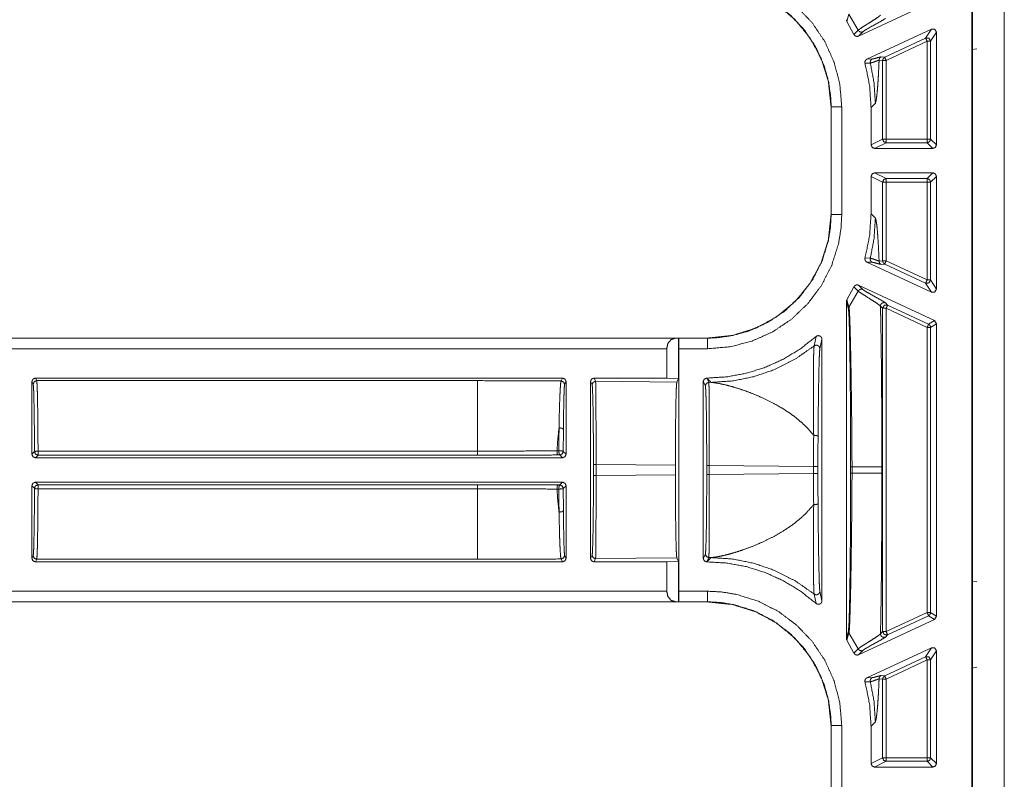
# Model space of a CAD drawing. Units: inches. Extents: x 28 to 80, y 34 to 154.
# Drawn here: x 70 to 73, y 104 to 106 of the extents above; entities that cross this region are included whole.
import ezdxf

# ---------------------------------------------------------------- set-up
doc = ezdxf.new("R2010")
doc.units = ezdxf.units.IN
doc.header["$MEASUREMENT"] = 0
doc.layers.add('1', color=7, linetype='Continuous')

msp = doc.modelspace()

# ---------------------------------------------------------------- linework, layer by layer
at = {"layer": '1', "color": 2, "linetype": 'Continuous', "lineweight": 18}
for p, q in [((72.9128, 100.6722), (72.9128, 109.0319)), ((72.9148, 109.0421), (72.9148, 100.6621)), ((73.0048, 109.0421), (73.0048, 100.6621)), ((72.9132, 105.6041), (72.9132, 105.8501)), ((72.5926, 105.6419), (72.807, 105.7419)), ((72.5592, 105.683), (72.5653, 105.7041)), ((72.5794, 105.6465), (72.5592, 105.683)), ((72.5912, 105.6586), (72.5653, 105.7041)), ((72.5912, 105.6586), (72.5794, 105.6465)), ((72.5926, 105.6419), (72.6044, 105.654)), ((72.7985, 105.6618), (72.6161, 105.5767)), ((72.7985, 105.6618), (72.7822, 105.6362)), ((72.7964, 105.6271), (72.8128, 105.6527)), ((72.8128, 105.3341), (72.8128, 105.6527)), ((72.7822, 105.6362), (72.6663, 105.5821)), ((72.6705, 105.5731), (72.7864, 105.6271)), ((72.7864, 105.6271), (72.7864, 105.3504)), ((72.7964, 105.3504), (72.7964, 105.6271)), ((72.9132, 105.6041), (72.9268, 105.6063)), ((72.9148, 105.588), (72.9132, 105.6041)), ((72.6312, 105.5772), (72.6161, 105.5767)), ((72.6505, 105.5739), (72.6605, 105.5731)), ((72.6663, 105.5821), (72.6563, 105.583)), ((72.6605, 105.3504), (72.6605, 105.5731)), ((72.6705, 105.5731), (72.6705, 105.3504)), ((72.6107, 105.565), (72.6257, 105.5656)), ((72.5145, 105.4415), (72.5145, 105.1376)), ((72.5145, 105.4415), (72.5149, 105.4415)), ((72.5149, 105.4415), (72.5149, 105.1376)), ((72.5449, 105.1376), (72.5449, 105.4415)), ((72.6399, 105.452), (72.6278, 105.4399)), ((72.6278, 105.4399), (72.6278, 105.3341)), ((72.6605, 105.3504), (72.6278, 105.3341)), ((72.7864, 105.3504), (72.6705, 105.3504)), ((72.8128, 105.3341), (72.7964, 105.3504)), ((72.6378, 105.3241), (72.6705, 105.3404)), ((72.6378, 105.3241), (72.8028, 105.3241)), ((72.6705, 105.3404), (72.7864, 105.3404)), ((72.7864, 105.3404), (72.8028, 105.3241)), ((72.6278, 105.2451), (72.6278, 105.1392)), ((72.6278, 105.2451), (72.6605, 105.2288)), ((72.8028, 105.2551), (72.6378, 105.2551)), ((72.6705, 105.2388), (72.6378, 105.2551)), ((72.7864, 105.2388), (72.6705, 105.2388)), ((72.8028, 105.2551), (72.7864, 105.2388)), ((72.7964, 105.2288), (72.8128, 105.2451)), ((72.8128, 104.9264), (72.8128, 105.2451)), ((72.6605, 105.0061), (72.6605, 105.2288)), ((72.6705, 105.2288), (72.7864, 105.2288)), ((72.6705, 105.2288), (72.6705, 105.0061)), ((72.7864, 105.2288), (72.7864, 104.952)), ((72.7964, 104.952), (72.7964, 105.2288)), ((72.5149, 105.1376), (72.5145, 105.1376)), ((72.6278, 105.1392), (72.6399, 105.1271)), ((72.6257, 105.0135), (72.6107, 105.0142)), ((72.9146, 105.0271), (72.9148, 105.0272)), ((72.9146, 105.0271), (72.9146, 104.9171)), ((72.9148, 105.0271), (72.9146, 105.0271)), ((72.7985, 104.9173), (72.6161, 105.0024)), ((72.6161, 105.0024), (72.6312, 105.002)), ((72.6605, 105.0061), (72.6505, 105.0052)), ((72.6563, 104.9962), (72.6663, 104.997)), ((72.6663, 104.997), (72.7822, 104.943)), ((72.7864, 104.952), (72.6705, 105.0061)), ((72.5592, 104.8961), (72.5794, 104.9326)), ((72.5794, 104.9326), (72.5912, 104.9205)), ((72.5926, 104.9372), (72.807, 104.8373)), ((72.6044, 104.9252), (72.5926, 104.9372)), ((72.7822, 104.943), (72.7985, 104.9173)), ((72.8128, 104.9264), (72.7964, 104.952)), ((72.5912, 104.9205), (72.5653, 104.875)), ((72.9146, 104.9171), (72.9146, 104.7871)), ((72.9146, 104.9171), (72.9148, 104.9169)), ((72.5578, 104.8909), (72.5578, 103.9382)), ((72.5578, 104.8909), (72.5637, 104.8696)), ((72.5653, 104.875), (72.5592, 104.8961)), ((72.6544, 104.8781), (72.6605, 104.8719)), ((72.6605, 103.9573), (72.6605, 104.8719)), ((72.6747, 104.8809), (72.6686, 104.8871)), ((72.6705, 104.8719), (72.7864, 104.8178)), ((72.6705, 104.8719), (72.6705, 103.9573)), ((72.7907, 104.8269), (72.6747, 104.8809)), ((72.7864, 104.8178), (72.7864, 104.0113)), ((72.807, 104.8373), (72.7907, 104.8269)), ((72.7964, 104.8178), (72.8128, 104.8282)), ((72.7964, 104.0113), (72.7964, 104.8178)), ((72.8128, 104.8282), (72.807, 104.8373)), ((72.8128, 104.0009), (72.8128, 104.8282)), ((72.1647, 104.7878), (66.8687, 104.7878)), ((72.1647, 104.7878), (72.1647, 104.7875)), ((72.4721, 104.7921), (72.4666, 104.7654)), ((72.0742, 104.7875), (66.8687, 104.7875)), ((72.0831, 104.7877), (72.0742, 104.7875)), ((72.0833, 104.7875), (72.0831, 104.7877)), ((72.0831, 104.7877), (72.0831, 104.6731)), ((72.1647, 104.7875), (72.0833, 104.7875)), ((72.4828, 104.7576), (72.4888, 104.7846)), ((72.4888, 104.0446), (72.4888, 104.7846)), ((72.9148, 104.7872), (72.9146, 104.7871)), ((72.9146, 104.7871), (72.9146, 104.6771)), ((66.8687, 104.7575), (72.0495, 104.7575)), ((72.0495, 104.7575), (72.0495, 104.6745)), ((72.0838, 104.7575), (72.1647, 104.7575)), ((72.0838, 104.0717), (72.0838, 104.7575)), ((72.9148, 104.6769), (72.9146, 104.6771)), ((72.9146, 104.6771), (72.9148, 104.6771)), ((70.2531, 104.6645), (70.2568, 104.6572)), ((70.2531, 104.6645), (70.2531, 104.4591)), ((70.2668, 104.6672), (70.2631, 104.6745)), ((71.7548, 104.6745), (70.2631, 104.6745)), ((70.2668, 104.6672), (71.514, 104.6672)), ((71.7548, 104.6745), (71.7507, 104.6663)), ((71.7607, 104.6563), (71.7648, 104.6645)), ((71.7648, 104.4591), (71.7648, 104.6645)), ((71.8338, 104.6645), (71.8338, 104.1646)), ((71.8338, 104.6645), (71.8383, 104.6555)), ((72.0495, 104.6745), (71.8438, 104.6745)), ((71.8483, 104.6655), (71.8438, 104.6745)), ((71.8483, 104.6655), (72.0782, 104.6633)), ((72.0495, 104.6745), (72.0831, 104.6731)), ((72.0782, 104.6633), (72.0831, 104.6731)), ((72.1528, 104.6645), (72.1528, 104.1646)), ((72.1528, 104.6645), (72.1588, 104.6525)), ((72.1631, 104.6745), (72.1628, 104.6745)), ((72.1688, 104.6625), (72.1628, 104.6745)), ((72.1752, 104.6624), (72.1631, 104.6745)), ((72.1688, 104.6625), (72.1752, 104.6624)), ((70.2605, 104.4664), (70.2531, 104.4591)), ((70.2631, 104.4491), (70.2705, 104.4565)), ((71.514, 104.468), (70.2705, 104.468)), ((70.2705, 104.4565), (71.514, 104.4565)), ((71.7443, 104.4686), (71.739, 104.4686)), ((71.7416, 104.457), (71.7468, 104.457)), ((71.7468, 104.457), (71.7548, 104.4491)), ((71.7648, 104.4591), (71.7568, 104.467)), ((71.7548, 104.4491), (70.2631, 104.4491)), ((71.8422, 104.43), (71.8422, 104.3991)), ((72.0741, 104.4279), (71.8496, 104.43)), ((71.8496, 104.3991), (71.8496, 104.43)), ((72.0741, 104.4012), (72.0741, 104.4279)), ((72.1627, 104.427), (72.1627, 104.4021)), ((72.1701, 104.4021), (72.1701, 104.427)), ((72.4648, 104.4243), (72.1701, 104.427)), ((71.8496, 104.3991), (72.0741, 104.4012)), ((72.1701, 104.4021), (72.4648, 104.4049)), ((72.4648, 104.4243), (72.4648, 104.4049)), ((72.4774, 104.4049), (72.4774, 104.4243)), ((72.5699, 104.424), (72.5699, 104.4052)), ((72.5739, 104.4052), (72.5739, 104.424)), ((72.6582, 104.424), (72.6582, 104.4052)), ((70.2531, 104.3701), (70.2605, 104.3627)), ((70.2531, 104.3701), (70.2531, 104.1646)), ((70.2631, 104.3801), (71.7548, 104.3801)), ((70.2705, 104.3727), (70.2631, 104.3801)), ((71.514, 104.3727), (70.2705, 104.3727)), ((71.7468, 104.3722), (71.7416, 104.3722)), ((71.7548, 104.3801), (71.7468, 104.3722)), ((71.7568, 104.3622), (71.7648, 104.3701)), ((71.7648, 104.1646), (71.7648, 104.3701)), ((70.2705, 104.3612), (71.514, 104.3612)), ((71.739, 104.3606), (71.7443, 104.3606)), ((72.1588, 104.1767), (72.1528, 104.1646)), ((70.2568, 104.1719), (70.2531, 104.1646)), ((70.2631, 104.1546), (70.2668, 104.1619)), ((71.7548, 104.1546), (70.2631, 104.1546)), ((71.514, 104.1619), (70.2668, 104.1619)), ((71.7507, 104.1628), (71.7548, 104.1546)), ((71.7648, 104.1646), (71.7607, 104.1728)), ((71.8383, 104.1737), (71.8338, 104.1646)), ((71.8438, 104.1546), (71.8483, 104.1637)), ((72.0495, 104.1546), (71.8438, 104.1546)), ((72.0782, 104.1658), (71.8483, 104.1637)), ((72.0831, 104.156), (72.0495, 104.1546)), ((72.0495, 104.1546), (72.0495, 104.0717)), ((72.0831, 104.156), (72.0782, 104.1658)), ((72.0831, 104.156), (72.0831, 104.0415)), ((72.1628, 104.1546), (72.1688, 104.1667)), ((72.1631, 104.1546), (72.1628, 104.1546)), ((72.1631, 104.1546), (72.1752, 104.1667)), ((72.1752, 104.1667), (72.1688, 104.1667)), ((72.9132, 104.1001), (72.9148, 104.1162)), ((72.9132, 103.8541), (72.9132, 104.1001)), ((72.9132, 104.1001), (72.9268, 104.0979)), ((72.0495, 104.0717), (66.6379, 104.0717)), ((72.1647, 104.0717), (72.0838, 104.0717)), ((72.4666, 104.0637), (72.4721, 104.0371)), ((72.4888, 104.0446), (72.4828, 104.0715)), ((66.6379, 104.0417), (72.0742, 104.0417)), ((66.6379, 104.0413), (72.1647, 104.0413)), ((72.0742, 104.0417), (72.0831, 104.0415)), ((72.0831, 104.0415), (72.0833, 104.0417)), ((72.0833, 104.0417), (72.1647, 104.0417)), ((72.1647, 104.0417), (72.1647, 104.0413)), ((72.7864, 104.0113), (72.6705, 103.9573)), ((72.8128, 104.0009), (72.7964, 104.0113)), ((72.5926, 103.8919), (72.807, 103.9919)), ((72.6747, 103.9482), (72.7907, 104.0023)), ((72.7907, 104.0023), (72.807, 103.9919)), ((72.807, 103.9919), (72.8128, 104.0009)), ((72.5637, 103.9595), (72.5578, 103.9382)), ((72.5592, 103.933), (72.5653, 103.9541)), ((72.5912, 103.9086), (72.5653, 103.9541)), ((72.6605, 103.9573), (72.6544, 103.9511)), ((72.5794, 103.8965), (72.5592, 103.933)), ((72.6686, 103.942), (72.6747, 103.9482)), ((72.5912, 103.9086), (72.5794, 103.8965)), ((72.5926, 103.8919), (72.6044, 103.904)), ((72.7985, 103.9118), (72.6161, 103.8267)), ((72.7985, 103.9118), (72.7822, 103.8862)), ((72.7964, 103.8771), (72.8128, 103.9027)), ((72.8128, 103.5841), (72.8128, 103.9027)), ((72.7822, 103.8862), (72.6663, 103.8321)), ((72.6705, 103.8231), (72.7864, 103.8771)), ((72.7864, 103.8771), (72.7864, 103.6004)), ((72.7964, 103.6004), (72.7964, 103.8771)), ((72.9132, 103.8541), (72.9268, 103.8563)), ((72.9148, 103.838), (72.9132, 103.8541)), ((72.6107, 103.815), (72.6257, 103.8156)), ((72.6312, 103.8272), (72.6161, 103.8267)), ((72.6505, 103.8239), (72.6605, 103.8231)), ((72.6663, 103.8321), (72.6563, 103.833)), ((72.6605, 103.6004), (72.6605, 103.8231)), ((72.6705, 103.8231), (72.6705, 103.6004)), ((72.6399, 103.702), (72.6278, 103.6899)), ((72.5145, 103.6915), (72.5145, 103.3876)), ((72.5145, 103.6915), (72.5149, 103.6915)), ((72.5149, 103.6915), (72.5149, 103.3876)), ((72.5449, 103.3876), (72.5449, 103.6915)), ((72.6278, 103.6899), (72.6278, 103.5841)), ((72.6605, 103.6004), (72.6278, 103.5841)), ((72.6378, 103.5741), (72.6705, 103.5904)), ((72.7864, 103.6004), (72.6705, 103.6004)), ((72.6705, 103.5904), (72.7864, 103.5904)), ((72.7864, 103.5904), (72.8028, 103.5741)), ((72.8128, 103.5841), (72.7964, 103.6004)), ((72.8028, 103.5741), (72.6378, 103.5741))]:
    msp.add_line(p, q, dxfattribs=at)
for points, knots in [([(72.5449, 105.4415), (72.5394, 105.5055), (72.5234, 105.5676), (72.497, 105.6261), (72.4613, 105.6794), (72.4172, 105.7257), (72.3659, 105.7641), (72.3089, 105.7932), (72.2479, 105.8124), (72.2066, 105.8193), (72.1647, 105.8217)], [0, 0, 0.107554, 0.215109, 0.322682, 0.430267, 0.537612, 0.644965, 0.752193, 0.859437, 0.929718, 1, 1]), ([(72.1647, 105.7917), (72.2033, 105.7895), (72.2414, 105.7832), (72.2976, 105.7655), (72.35, 105.7386), (72.3972, 105.7033), (72.4379, 105.6606), (72.4708, 105.6115), (72.4951, 105.5576), (72.5074, 105.5135), (72.5138, 105.4682), (72.5149, 105.4415)], [0, 0, 0.070276, 0.140562, 0.247771, 0.354993, 0.462318, 0.569634, 0.677196, 0.784757, 0.86809, 0.95142, 1, 1]), ([(72.1647, 105.7913), (72.2357, 105.784), (72.3021, 105.7632), (72.3614, 105.7308), (72.4121, 105.6889), (72.454, 105.6382), (72.4864, 105.5789), (72.5072, 105.5126), (72.5145, 105.4415)], [0, 0, 0.130141, 0.256851, 0.380132, 0.5, 0.619861, 0.743137, 0.869847, 1, 1]), ([(72.5578, 105.6882), (72.5583, 105.6849), (72.5592, 105.683)], [0, 0, 0.613066, 1, 1]), ([(72.6544, 105.7011), (72.648, 105.6957), (72.6359, 105.6876), (72.6215, 105.6785), (72.6144, 105.6741), (72.6019, 105.6662), (72.5935, 105.6604), (72.5912, 105.6586)], [0, 0, 0.110173, 0.301274, 0.52402, 0.633647, 0.827786, 0.962476, 1, 1]), ([(72.6044, 105.654), (72.6088, 105.6572), (72.6171, 105.6622), (72.6585, 105.6855), (72.6651, 105.6895), (72.6686, 105.692)], [0, 0, 0.072029, 0.201781, 0.838741, 0.941606, 1, 1]), ([(72.5912, 105.6586), (72.5936, 105.6556), (72.5969, 105.6536), (72.6007, 105.6531), (72.6044, 105.654)], [0, 0, 0.249858, 0.500259, 0.750108, 1, 1]), ([(72.8128, 105.6527), (72.8081, 105.6612), (72.7985, 105.6618)], [0, 0, 0.499956, 1, 1]), ([(72.5794, 105.6465), (72.5814, 105.6438), (72.5842, 105.6419), (72.5874, 105.641), (72.5907, 105.6413), (72.5926, 105.6419)], [0, 0, 0.217627, 0.435567, 0.653457, 0.871342, 1, 1]), ([(72.7822, 105.6362), (72.7918, 105.6356), (72.7964, 105.6271)], [0, 0, 0.499974, 1, 1]), ([(72.6161, 105.5767), (72.6133, 105.5748), (72.6114, 105.5721), (72.6104, 105.5689), (72.6106, 105.5655), (72.6107, 105.565)], [0, 0, 0.239738, 0.480159, 0.719906, 0.959724, 1, 1]), ([(72.6312, 105.5772), (72.6283, 105.5752), (72.6264, 105.5724), (72.6254, 105.5691), (72.6257, 105.5656)], [0, 0, 0.24972, 0.49987, 0.749642, 1, 1]), ([(72.6257, 105.5656), (72.6267, 105.5658), (72.6327, 105.5674), (72.6431, 105.5712), (72.6505, 105.5739)], [0, 0, 0.037793, 0.276129, 0.697881, 1, 1]), ([(72.6563, 105.583), (72.6512, 105.5821), (72.6436, 105.58), (72.6362, 105.578), (72.6312, 105.5772)], [0, 0, 0.199337, 0.506033, 0.802284, 1, 1]), ([(72.6505, 105.5739), (72.65, 105.5623), (72.6495, 105.5511), (72.6481, 105.5238), (72.6466, 105.5007), (72.645, 105.4817), (72.6425, 105.4607), (72.6399, 105.452)], [0, 0, 0.094901, 0.185936, 0.409226, 0.598395, 0.753374, 0.925875, 1, 1]), ([(72.6563, 105.583), (72.6539, 105.5814), (72.6521, 105.5793), (72.6509, 105.5767), (72.6505, 105.5739)], [0, 0, 0.249691, 0.500079, 0.749856, 1, 1]), ([(72.6663, 105.5821), (72.6621, 105.5784), (72.6605, 105.5731)], [0, 0, 0.500098, 1, 1]), ([(72.6278, 105.4399), (72.6235, 105.503), (72.6107, 105.565)], [0, 0, 0.500018, 1, 1]), ([(72.6399, 105.452), (72.6363, 105.5093), (72.6257, 105.5656)], [0, 0, 0.499968, 1, 1]), ([(72.5449, 105.4415), (72.5191, 105.4415), (72.5149, 105.4415)], [0, 0, 0.860243, 1, 1]), ([(72.6705, 105.3404), (72.6634, 105.3433), (72.6605, 105.3504)], [0, 0, 0.499803, 1, 1]), ([(72.8028, 105.3241), (72.8098, 105.327), (72.8128, 105.3341)], [0, 0, 0.500081, 1, 1]), ([(72.6378, 105.2551), (72.6308, 105.2521), (72.6278, 105.2451)], [0, 0, 0.500197, 1, 1]), ([(72.6705, 105.2388), (72.6634, 105.2358), (72.6605, 105.2288)], [0, 0, 0.499803, 1, 1]), ([(72.8128, 105.2451), (72.8098, 105.2521), (72.8028, 105.2551)], [0, 0, 0.499919, 1, 1]), ([(72.1647, 104.7575), (72.2286, 104.7629), (72.2908, 104.779), (72.3493, 104.8053), (72.4026, 104.841), (72.4489, 104.8852), (72.4873, 104.9365), (72.5164, 104.9934), (72.5356, 105.0544), (72.5425, 105.0958), (72.5449, 105.1376)], [0, 0, 0.107555, 0.215111, 0.322685, 0.430265, 0.537611, 0.644967, 0.752201, 0.859436, 0.929717, 1, 1]), ([(72.5145, 105.1376), (72.5072, 105.0666), (72.4864, 105.0003), (72.454, 104.9409), (72.4121, 104.8902), (72.3614, 104.8483), (72.3021, 104.8159), (72.2357, 104.7951), (72.1647, 104.7878)], [0, 0, 0.130142, 0.256852, 0.380139, 0.5, 0.619861, 0.743148, 0.869858, 1, 1]), ([(72.5149, 105.1376), (72.5127, 105.0991), (72.5064, 105.061), (72.4887, 105.0048), (72.4618, 104.9523), (72.4265, 104.9051), (72.3838, 104.8644), (72.3347, 104.8315), (72.2808, 104.8073), (72.2367, 104.795), (72.1914, 104.7885), (72.1647, 104.7875)], [0, 0, 0.070276, 0.140563, 0.247772, 0.354983, 0.462309, 0.569633, 0.677195, 0.784756, 0.86809, 0.95142, 1, 1]), ([(72.5449, 105.1376), (72.5191, 105.1376), (72.5149, 105.1376)], [0, 0, 0.860243, 1, 1]), ([(72.6107, 105.0142), (72.6235, 105.0761), (72.6278, 105.1392)], [0, 0, 0.499931, 1, 1]), ([(72.6399, 105.1271), (72.6363, 105.0699), (72.6257, 105.0135)], [0, 0, 0.499968, 1, 1]), ([(72.6399, 105.1271), (72.6416, 105.1227), (72.6433, 105.1128), (72.645, 105.0974), (72.6466, 105.0785), (72.6481, 105.0554), (72.6495, 105.028), (72.6505, 105.0052)], [0, 0, 0.038797, 0.120748, 0.246831, 0.401662, 0.590777, 0.814062, 1, 1]), ([(72.6107, 105.0142), (72.6104, 105.0108), (72.6111, 105.0076), (72.6129, 105.0047), (72.6156, 105.0027), (72.6161, 105.0024)], [0, 0, 0.239829, 0.479349, 0.718978, 0.95883, 1, 1]), ([(72.6257, 105.0135), (72.6254, 105.0101), (72.6264, 105.0068), (72.6283, 105.004), (72.6312, 105.002)], [0, 0, 0.249986, 0.500316, 0.75018, 1, 1]), ([(72.6505, 105.0052), (72.6496, 105.0055), (72.6433, 105.0079), (72.6331, 105.0116), (72.6257, 105.0135)], [0, 0, 0.035654, 0.29318, 0.707307, 1, 1]), ([(72.6312, 105.002), (72.6362, 105.0011), (72.6436, 104.9992), (72.6512, 104.9971), (72.6563, 104.9962)], [0, 0, 0.197458, 0.49394, 0.800379, 1, 1]), ([(72.6505, 105.0052), (72.6509, 105.0024), (72.6521, 104.9999), (72.6539, 104.9977), (72.6563, 104.9962)], [0, 0, 0.249616, 0.499959, 0.749952, 1, 1]), ([(72.6605, 105.0061), (72.6621, 105.0007), (72.6663, 104.997)], [0, 0, 0.499902, 1, 1]), ([(72.6705, 105.0061), (72.6675, 104.9997), (72.6663, 104.997)], [0, 0, 0.700547, 1, 1]), ([(72.5926, 104.9372), (72.5894, 104.9381), (72.586, 104.9379), (72.5829, 104.9366), (72.5805, 104.9343), (72.5794, 104.9326)], [0, 0, 0.218273, 0.436554, 0.654742, 0.872581, 1, 1]), ([(72.7964, 104.952), (72.7918, 104.9436), (72.7822, 104.943)], [0, 0, 0.500026, 1, 1]), ([(72.6044, 104.9252), (72.6007, 104.9261), (72.5969, 104.9255), (72.5936, 104.9236), (72.5912, 104.9205)], [0, 0, 0.249846, 0.49971, 0.749852, 1, 1]), ([(72.5912, 104.9205), (72.597, 104.9163), (72.6077, 104.9093), (72.6285, 104.8962), (72.6417, 104.8877), (72.6515, 104.8808), (72.6544, 104.8781)], [0, 0, 0.093546, 0.262368, 0.584177, 0.790845, 0.948431, 1, 1]), ([(72.6686, 104.8871), (72.6644, 104.8901), (72.6564, 104.8949), (72.635, 104.9068), (72.6151, 104.9181), (72.6081, 104.9224), (72.6044, 104.9252)], [0, 0, 0.069382, 0.193543, 0.521692, 0.828406, 0.937795, 1, 1]), ([(72.7985, 104.9173), (72.8081, 104.918), (72.8128, 104.9264)], [0, 0, 0.500055, 1, 1]), ([(72.5592, 104.8961), (72.558, 104.893), (72.5578, 104.8909)], [0, 0, 0.611488, 1, 1]), ([(72.5637, 104.8696), (72.5641, 104.8724), (72.5653, 104.875)], [0, 0, 0.499525, 1, 1]), ([(72.5739, 104.4239), (72.5735, 104.5073), (72.5726, 104.5882), (72.5719, 104.6402), (72.5712, 104.6896), (72.5704, 104.7351), (72.5695, 104.7746), (72.5687, 104.8092), (72.5677, 104.8376), (72.5668, 104.8589), (72.5658, 104.872), (72.5655, 104.8742), (72.5653, 104.875)], [0, 0, 0.184652, 0.364032, 0.479337, 0.588743, 0.689697, 0.777164, 0.853816, 0.916928, 0.964083, 0.99315, 0.998061, 1, 1]), ([(72.6686, 104.8871), (72.6662, 104.8879), (72.6637, 104.888), (72.6613, 104.8876), (72.659, 104.8865), (72.6571, 104.8849), (72.6556, 104.8829), (72.6547, 104.8806), (72.6544, 104.8781)], [0, 0, 0.124789, 0.249689, 0.374709, 0.499959, 0.624806, 0.74997, 0.874936, 1, 1]), ([(72.6544, 104.8781), (72.6548, 104.8611), (72.6551, 104.8437), (72.6555, 104.8259), (72.656, 104.7931), (72.6565, 104.7592), (72.6569, 104.7241), (72.6573, 104.688), (72.6576, 104.6507), (72.6578, 104.6123), (72.658, 104.5751), (72.6581, 104.5358), (72.6581, 104.5006), (72.6582, 104.4239)], [0, 0, 0.037366, 0.075663, 0.114862, 0.187107, 0.261815, 0.338986, 0.418621, 0.500721, 0.585285, 0.667239, 0.753795, 0.831276, 1, 1]), ([(72.6747, 104.8809), (72.6651, 104.8803), (72.6605, 104.8719)], [0, 0, 0.499964, 1, 1]), ([(72.5637, 104.8696), (72.5642, 104.8666), (72.5651, 104.8536), (72.5659, 104.8326), (72.5667, 104.8044), (72.5674, 104.7702), (72.568, 104.7312), (72.5686, 104.6861), (72.5691, 104.6373), (72.5695, 104.5859), (72.5698, 104.506), (72.5699, 104.4239)], [0, 0, 0.006872, 0.036005, 0.083203, 0.146482, 0.223263, 0.310816, 0.41192, 0.521419, 0.636757, 0.815845, 1, 1]), ([(72.7907, 104.8269), (72.7949, 104.8232), (72.7964, 104.8178)], [0, 0, 0.500125, 1, 1]), ([(72.1631, 104.6745), (72.2193, 104.6779), (72.2747, 104.6881), (72.3285, 104.7049), (72.3798, 104.7281), (72.4279, 104.7573), (72.4721, 104.7921)], [0, 0, 0.166718, 0.333408, 0.500086, 0.666737, 0.833365, 1, 1]), ([(72.4888, 104.7846), (72.4882, 104.7879), (72.4866, 104.7909), (72.484, 104.7931), (72.4809, 104.7944), (72.4776, 104.7945), (72.4744, 104.7936), (72.4721, 104.7921)], [0, 0, 0.147496, 0.294859, 0.442005, 0.588638, 0.735081, 0.881305, 1, 1]), ([(72.0495, 104.7575), (72.0528, 104.7723), (72.0618, 104.7833), (72.0742, 104.7875)], [0, 0, 0.357962, 0.691941, 1, 1]), ([(72.0833, 104.7875), (72.0835, 104.7833), (72.0837, 104.7723), (72.0838, 104.7575)], [0, 0, 0.139999, 0.505035, 1, 1]), ([(72.1647, 104.7575), (72.1647, 104.7833), (72.1647, 104.7875)], [0, 0, 0.860213, 1, 1]), ([(72.4666, 104.7654), (72.4122, 104.7276), (72.3529, 104.6979), (72.2954, 104.6784), (72.2358, 104.6664), (72.1752, 104.6624)], [0, 0, 0.210488, 0.420959, 0.61399, 0.807011, 1, 1]), ([(72.4666, 104.7654), (72.4659, 104.7565), (72.4653, 104.7388), (72.4648, 104.7073), (72.4645, 104.6677), (72.4645, 104.6052), (72.4651, 104.5347), (72.4653, 104.5178), (72.4654, 104.5126)], [0, 0, 0.03524, 0.10543, 0.229975, 0.386766, 0.633557, 0.912512, 0.979531, 1, 1]), ([(72.4666, 104.7654), (72.469, 104.7668), (72.4717, 104.7675), (72.4745, 104.7675), (72.4772, 104.7666), (72.4795, 104.7651), (72.4813, 104.763), (72.4824, 104.7604), (72.4828, 104.7576)], [0, 0, 0.124758, 0.249866, 0.375077, 0.500193, 0.625331, 0.75049, 0.875306, 1, 1]), ([(72.4777, 104.5088), (72.4781, 104.558), (72.4787, 104.6047), (72.4795, 104.6615), (72.4803, 104.7), (72.4812, 104.7315), (72.482, 104.7486), (72.4828, 104.7576)], [0, 0, 0.197483, 0.385111, 0.613289, 0.768143, 0.894642, 0.963596, 1, 1]), ([(70.2631, 104.6745), (70.2561, 104.6716), (70.2531, 104.6645)], [0, 0, 0.499803, 1, 1]), ([(70.2568, 104.6572), (70.2597, 104.6643), (70.2668, 104.6672)], [0, 0, 0.499803, 1, 1]), ([(70.2568, 104.6572), (70.2575, 104.6513), (70.2583, 104.6369), (70.2589, 104.6144), (70.2595, 104.5849), (70.26, 104.5495), (70.2603, 104.5095), (70.2605, 104.4664)], [0, 0, 0.031297, 0.107111, 0.224593, 0.379229, 0.564992, 0.77462, 1, 1]), ([(70.2705, 104.468), (70.2704, 104.5074), (70.2701, 104.5446), (70.2697, 104.5785), (70.2692, 104.608), (70.2687, 104.6322), (70.2681, 104.6505), (70.2674, 104.6623), (70.2668, 104.6672)], [0, 0, 0.197903, 0.384543, 0.554402, 0.70239, 0.8241, 0.915916, 0.975116, 1, 1]), ([(71.514, 104.6672), (71.514, 104.646), (71.514, 104.5917), (71.514, 104.5129), (71.514, 104.468)], [0, 0, 0.106802, 0.378953, 0.774536, 1, 1]), ([(71.514, 104.6672), (71.5935, 104.6671), (71.6725, 104.6668), (71.7507, 104.6663)], [0, 0, 0.335669, 0.669579, 1, 1]), ([(71.7507, 104.6663), (71.7503, 104.6652), (71.7492, 104.6578), (71.7482, 104.6435), (71.7472, 104.6239), (71.7463, 104.5982), (71.7455, 104.5685), (71.7449, 104.5337)], [0, 0, 0.00912, 0.06534, 0.173149, 0.320782, 0.514279, 0.738459, 1, 1]), ([(71.7648, 104.6645), (71.7618, 104.6716), (71.7548, 104.6745)], [0, 0, 0.499919, 1, 1]), ([(71.7572, 104.5294), (71.7575, 104.5617), (71.758, 104.5911), (71.7585, 104.6151), (71.7591, 104.6345), (71.7597, 104.6479), (71.7604, 104.6553), (71.7607, 104.6563)], [0, 0, 0.254737, 0.486125, 0.675007, 0.82744, 0.932889, 0.991178, 1, 1]), ([(71.8438, 104.6745), (71.8367, 104.6716), (71.8338, 104.6645)], [0, 0, 0.500081, 1, 1]), ([(71.8383, 104.6555), (71.8412, 104.6625), (71.8483, 104.6655)], [0, 0, 0.500359, 1, 1]), ([(71.8383, 104.6555), (71.8391, 104.6498), (71.8398, 104.636), (71.8405, 104.6147), (71.8411, 104.5866), (71.8416, 104.5527), (71.8419, 104.5144), (71.8422, 104.473), (71.8422, 104.43)], [0, 0, 0.025494, 0.086606, 0.18119, 0.305804, 0.455836, 0.625807, 0.809455, 1, 1]), ([(71.8496, 104.43), (71.8496, 104.4749), (71.8496, 104.5182), (71.8494, 104.5582), (71.8493, 104.5935), (71.8491, 104.6229), (71.8488, 104.6451), (71.8486, 104.6595), (71.8483, 104.6655)], [0, 0, 0.190655, 0.374369, 0.544397, 0.694489, 0.819116, 0.913689, 0.974725, 1, 1]), ([(72.0741, 104.4279), (72.0742, 104.4728), (72.0744, 104.5161), (72.0748, 104.5561), (72.0753, 104.5914), (72.0759, 104.6208), (72.0766, 104.643), (72.0774, 104.6574), (72.0782, 104.6633)], [0, 0, 0.1906, 0.37429, 0.544273, 0.694329, 0.818935, 0.913508, 0.974558, 1, 1]), ([(72.1628, 104.6745), (72.1557, 104.6716), (72.1528, 104.6645)], [0, 0, 0.499803, 1, 1]), ([(72.1588, 104.6525), (72.1617, 104.6595), (72.1688, 104.6625)], [0, 0, 0.499803, 1, 1]), ([(72.1588, 104.6525), (72.1596, 104.6468), (72.1603, 104.633), (72.161, 104.6117), (72.1616, 104.5836), (72.1621, 104.5497), (72.1624, 104.5114), (72.1627, 104.47), (72.1627, 104.427)], [0, 0, 0.02549, 0.086601, 0.181182, 0.305793, 0.45585, 0.625817, 0.809431, 1, 1]), ([(72.1701, 104.427), (72.1701, 104.4719), (72.1701, 104.5152), (72.1699, 104.5552), (72.1698, 104.5905), (72.1696, 104.6199), (72.1693, 104.6421), (72.1691, 104.6565), (72.1688, 104.6625)], [0, 0, 0.19065, 0.374359, 0.544383, 0.694471, 0.819094, 0.913665, 0.974727, 1, 1]), ([(72.4653, 104.5126), (72.4637, 104.5146), (72.4501, 104.5307), (72.434, 104.5466), (72.4167, 104.5613), (72.3979, 104.5752), (72.3767, 104.589), (72.3524, 104.6028), (72.3222, 104.6179), (72.294, 104.63), (72.2661, 104.6404), (72.2372, 104.6496), (72.2145, 104.6556), (72.1918, 104.6603), (72.1752, 104.6624)], [0, 0, 0.007866, 0.071083, 0.138747, 0.207036, 0.277013, 0.352837, 0.436559, 0.537945, 0.629889, 0.719071, 0.809858, 0.880319, 0.949825, 1, 1]), ([(71.7449, 104.5337), (71.7413, 104.5019), (71.739, 104.4686)], [0, 0, 0.489449, 1, 1]), ([(71.7449, 104.5337), (71.7445, 104.5019), (71.7443, 104.4686)], [0, 0, 0.488518, 1, 1]), ([(71.7449, 104.5337), (71.7533, 104.5328), (71.7572, 104.5294)], [0, 0, 0.620442, 1, 1]), ([(71.7568, 104.467), (71.757, 104.4989), (71.7572, 104.5294)], [0, 0, 0.511374, 1, 1]), ([(72.4654, 104.5125), (72.465, 104.4692), (72.4648, 104.4243)], [0, 0, 0.490716, 1, 1]), ([(72.4654, 104.5125), (72.4676, 104.5126), (72.4698, 104.5125), (72.4719, 104.5123), (72.4738, 104.5118), (72.4754, 104.5112), (72.4767, 104.5105), (72.4774, 104.5097), (72.4777, 104.5088)], [0, 0, 0.161942, 0.324359, 0.48043, 0.623466, 0.748686, 0.852103, 0.933986, 1, 1]), ([(72.4774, 104.4243), (72.4775, 104.4673), (72.4777, 104.5088)], [0, 0, 0.509278, 1, 1]), ([(70.2605, 104.4664), (70.2635, 104.4675), (70.2705, 104.468)], [0, 0, 0.310966, 1, 1]), ([(71.739, 104.4686), (71.7196, 104.4685), (71.641, 104.4682), (71.5778, 104.468), (71.514, 104.468)], [0, 0, 0.086177, 0.435659, 0.716325, 1, 1]), ([(71.514, 104.4564), (71.5709, 104.4565), (71.6278, 104.4566), (71.6849, 104.4567), (71.7416, 104.457)], [0, 0, 0.249999, 0.499999, 0.751058, 1, 1]), ([(71.739, 104.4686), (71.7396, 104.4605), (71.7416, 104.457)], [0, 0, 0.663696, 1, 1]), ([(71.7443, 104.4686), (71.7449, 104.4606), (71.7468, 104.457)], [0, 0, 0.663682, 1, 1]), ([(71.7443, 104.4686), (71.7529, 104.4683), (71.7568, 104.467)], [0, 0, 0.673472, 1, 1]), ([(71.8422, 104.3991), (71.8422, 104.3561), (71.8419, 104.3147), (71.8416, 104.2764), (71.8411, 104.2426), (71.8405, 104.2145), (71.8398, 104.1931), (71.8391, 104.1794), (71.8383, 104.1737)], [0, 0, 0.190545, 0.374193, 0.544135, 0.694196, 0.81881, 0.913394, 0.974506, 1, 1]), ([(71.8483, 104.1637), (71.8486, 104.1696), (71.8488, 104.184), (71.8491, 104.2063), (71.8493, 104.2356), (71.8494, 104.2709), (71.8496, 104.311), (71.8496, 104.3542), (71.8496, 104.3991)], [0, 0, 0.025275, 0.086339, 0.180912, 0.305539, 0.455603, 0.625658, 0.809373, 1, 1]), ([(72.0782, 104.1658), (72.0774, 104.1718), (72.0766, 104.1861), (72.0759, 104.2084), (72.0753, 104.2377), (72.0748, 104.2731), (72.0744, 104.3131), (72.0742, 104.3563), (72.0741, 104.4012)], [0, 0, 0.025442, 0.086517, 0.181088, 0.305663, 0.455715, 0.62572, 0.809405, 1, 1]), ([(72.1627, 104.4021), (72.1627, 104.3591), (72.1624, 104.3177), (72.1621, 104.2794), (72.1616, 104.2456), (72.161, 104.2175), (72.1603, 104.1961), (72.1596, 104.1824), (72.1588, 104.1767)], [0, 0, 0.190545, 0.374194, 0.544165, 0.694198, 0.818812, 0.913397, 0.97451, 1, 1]), ([(72.1688, 104.1667), (72.1691, 104.1726), (72.1693, 104.187), (72.1696, 104.2093), (72.1698, 104.2386), (72.1699, 104.2739), (72.1701, 104.314), (72.1701, 104.3572), (72.1701, 104.4021)], [0, 0, 0.025274, 0.08631, 0.180883, 0.30551, 0.455602, 0.62563, 0.809345, 1, 1]), ([(72.4648, 104.4049), (72.465, 104.3599), (72.4654, 104.3166)], [0, 0, 0.509284, 1, 1]), ([(72.4777, 104.3203), (72.4775, 104.3618), (72.4774, 104.4049)], [0, 0, 0.490688, 1, 1]), ([(72.5699, 104.4052), (72.5699, 104.3493), (72.5697, 104.294), (72.5693, 104.2232), (72.5688, 104.1566), (72.5681, 104.1036), (72.5674, 104.0564), (72.5665, 104.0169), (72.5655, 103.9861), (72.5646, 103.9682), (72.5637, 103.9595)], [0, 0, 0.125515, 0.249379, 0.408196, 0.557799, 0.676721, 0.78262, 0.871235, 0.940306, 0.980578, 1, 1]), ([(72.5653, 103.9541), (72.5663, 103.9628), (72.5673, 103.9809), (72.5684, 104.012), (72.5695, 104.0519), (72.5705, 104.0996), (72.5714, 104.1532), (72.5723, 104.2207), (72.5732, 104.2923), (72.5734, 104.317), (72.5737, 104.3609), (72.5739, 104.4052), (72.5739, 104.4052)], [0, 0, 0.019334, 0.059577, 0.128488, 0.216978, 0.322702, 0.441493, 0.591014, 0.74988, 0.804422, 0.901786, 0.999986, 1, 1]), ([(72.5699, 104.4239), (72.5702, 104.4239), (72.5722, 104.4239), (72.5739, 104.4239)], [0, 0, 0.074627, 0.587065, 1, 1]), ([(72.5699, 104.4052), (72.5702, 104.4052), (72.5722, 104.4052), (72.5739, 104.4052)], [0, 0, 0.074627, 0.587065, 1, 1]), ([(72.6582, 104.4239), (72.6543, 104.4239), (72.6307, 104.4239), (72.5739, 104.4239)], [0, 0, 0.046413, 0.326357, 1, 1]), ([(72.6582, 104.4052), (72.6543, 104.4052), (72.6307, 104.4052), (72.5739, 104.4052)], [0, 0, 0.046413, 0.326357, 1, 1]), ([(72.6582, 104.4052), (72.6581, 104.3394), (72.658, 104.2801), (72.6579, 104.2477), (72.6578, 104.2169), (72.6575, 104.1709), (72.6571, 104.1266), (72.6567, 104.0839), (72.6561, 104.0427), (72.6555, 104.0032), (72.6544, 103.9511)], [0, 0, 0.144897, 0.275531, 0.346704, 0.414709, 0.515872, 0.613496, 0.707567, 0.798129, 0.88514, 1, 1]), ([(71.7416, 104.3722), (71.6861, 104.3724), (71.6297, 104.3726), (71.5721, 104.3727), (71.514, 104.3727)], [0, 0, 0.243706, 0.491532, 0.744679, 1, 1]), ([(71.7416, 104.3722), (71.7396, 104.3686), (71.739, 104.3606)], [0, 0, 0.336485, 1, 1]), ([(71.7468, 104.3722), (71.7449, 104.3686), (71.7443, 104.3606)], [0, 0, 0.336138, 1, 1]), ([(70.2605, 104.3627), (70.2603, 104.3197), (70.26, 104.2797), (70.2595, 104.2442), (70.2589, 104.2147), (70.2583, 104.1923), (70.2575, 104.1778), (70.2568, 104.1719)], [0, 0, 0.225354, 0.435023, 0.620792, 0.775399, 0.89292, 0.968702, 1, 1]), ([(70.2705, 104.3612), (70.2635, 104.3616), (70.2605, 104.3627)], [0, 0, 0.689021, 1, 1]), ([(70.2668, 104.1619), (70.2674, 104.1668), (70.2681, 104.1786), (70.2687, 104.1969), (70.2692, 104.2212), (70.2697, 104.2507), (70.2701, 104.2845), (70.2704, 104.3217), (70.2705, 104.3612)], [0, 0, 0.024884, 0.084051, 0.175868, 0.297578, 0.445565, 0.615424, 0.802097, 1, 1]), ([(71.514, 104.3612), (71.514, 104.2745), (71.514, 104.2066), (71.514, 104.1681), (71.514, 104.1619)], [0, 0, 0.435213, 0.775712, 0.968962, 1, 1]), ([(71.514, 104.3612), (71.534, 104.3612), (71.6139, 104.3611), (71.6767, 104.3609), (71.739, 104.3606)], [0, 0, 0.088896, 0.444018, 0.72318, 1, 1]), ([(71.739, 104.3606), (71.7413, 104.3272), (71.7449, 104.2954)], [0, 0, 0.51065, 1, 1]), ([(71.7568, 104.3622), (71.7529, 104.3609), (71.7443, 104.3606)], [0, 0, 0.326634, 1, 1]), ([(71.7443, 104.3606), (71.7445, 104.3272), (71.7449, 104.2954)], [0, 0, 0.511433, 1, 1]), ([(71.7572, 104.2998), (71.757, 104.3303), (71.7568, 104.3622)], [0, 0, 0.488522, 1, 1]), ([(72.1752, 104.1667), (72.1856, 104.1679), (72.1987, 104.1701), (72.2145, 104.1735), (72.229, 104.1772), (72.2462, 104.1823), (72.2661, 104.1888), (72.294, 104.1992), (72.3222, 104.2113), (72.3516, 104.2258), (72.3767, 104.2401), (72.4107, 104.2632), (72.4397, 104.2878), (72.4637, 104.3145), (72.4653, 104.3166)], [0, 0, 0.031349, 0.071178, 0.119708, 0.164487, 0.21812, 0.28098, 0.370171, 0.462131, 0.560682, 0.647252, 0.770369, 0.884339, 0.992118, 1, 1]), ([(72.4654, 104.3166), (72.4646, 104.2455), (72.4645, 104.1816), (72.4647, 104.1372), (72.4651, 104.1008), (72.4656, 104.0809), (72.4662, 104.0678), (72.4665, 104.0643), (72.4666, 104.0637)], [0, 0, 0.281068, 0.533545, 0.709151, 0.853229, 0.931952, 0.983978, 0.997676, 1, 1]), ([(72.4654, 104.3166), (72.4676, 104.3165), (72.4698, 104.3166), (72.4719, 104.3169), (72.4738, 104.3173), (72.4754, 104.3179), (72.4767, 104.3186), (72.4774, 104.3195), (72.4777, 104.3203)], [0, 0, 0.161999, 0.324473, 0.4806, 0.624147, 0.748966, 0.852827, 0.934412, 1, 1]), ([(72.4828, 104.0715), (72.4821, 104.0791), (72.4813, 104.0945), (72.4809, 104.108), (72.48, 104.1433), (72.4792, 104.1876), (72.4784, 104.2496), (72.478, 104.2842), (72.4777, 104.3203)], [0, 0, 0.03062, 0.092656, 0.1467, 0.288852, 0.466587, 0.716035, 0.854749, 1, 1]), ([(71.7572, 104.2998), (71.7533, 104.2963), (71.7449, 104.2954)], [0, 0, 0.379558, 1, 1]), ([(71.7449, 104.2954), (71.7451, 104.285), (71.7458, 104.2517), (71.7466, 104.2218), (71.7475, 104.1979), (71.7486, 104.1794), (71.7496, 104.1678), (71.7507, 104.1628)], [0, 0, 0.078185, 0.329521, 0.554381, 0.734194, 0.873705, 0.961298, 1, 1]), ([(71.7607, 104.1728), (71.76, 104.1774), (71.7593, 104.1887), (71.7587, 104.2058), (71.7582, 104.2293), (71.7577, 104.257), (71.7573, 104.2898), (71.7572, 104.2998)], [0, 0, 0.036503, 0.125755, 0.260638, 0.445236, 0.662961, 0.921763, 1, 1]), ([(72.1588, 104.1767), (72.1617, 104.1696), (72.1688, 104.1667)], [0, 0, 0.499803, 1, 1]), ([(70.2531, 104.1646), (70.2561, 104.1576), (70.2631, 104.1546)], [0, 0, 0.500197, 1, 1]), ([(70.2668, 104.1619), (70.2597, 104.1648), (70.2568, 104.1719)], [0, 0, 0.500197, 1, 1]), ([(71.7507, 104.1628), (71.6725, 104.1623), (71.5935, 104.162), (71.514, 104.1619)], [0, 0, 0.330421, 0.664331, 1, 1]), ([(71.7548, 104.1546), (71.7618, 104.1576), (71.7648, 104.1646)], [0, 0, 0.500081, 1, 1]), ([(71.8338, 104.1646), (71.8367, 104.1576), (71.8438, 104.1546)], [0, 0, 0.499919, 1, 1]), ([(71.8383, 104.1737), (71.8412, 104.1666), (71.8483, 104.1637)], [0, 0, 0.500082, 1, 1]), ([(72.1528, 104.1646), (72.1557, 104.1576), (72.1628, 104.1546)], [0, 0, 0.500197, 1, 1]), ([(72.4721, 104.0371), (72.4279, 104.0719), (72.3798, 104.1011), (72.3285, 104.1243), (72.2747, 104.1411), (72.2193, 104.1512), (72.1631, 104.1546)], [0, 0, 0.166624, 0.333264, 0.499909, 0.666588, 0.83328, 1, 1]), ([(72.4666, 104.0637), (72.4122, 104.1015), (72.3529, 104.1312), (72.2954, 104.1508), (72.2358, 104.1627), (72.1752, 104.1667)], [0, 0, 0.210486, 0.420965, 0.613994, 0.807012, 1, 1]), ([(72.0742, 104.0417), (72.0618, 104.0459), (72.0528, 104.0568), (72.0495, 104.0717)], [0, 0, 0.308022, 0.64208, 1, 1]), ([(72.0838, 104.0717), (72.0837, 104.0568), (72.0835, 104.0459), (72.0833, 104.0417)], [0, 0, 0.494858, 0.860031, 1, 1]), ([(72.5449, 103.6915), (72.5394, 103.7555), (72.5234, 103.8176), (72.497, 103.8761), (72.4613, 103.9294), (72.4172, 103.9757), (72.3659, 104.0141), (72.3089, 104.0432), (72.2479, 104.0624), (72.2066, 104.0693), (72.1647, 104.0717)], [0, 0, 0.107554, 0.215109, 0.322682, 0.430267, 0.537612, 0.644965, 0.752193, 0.859437, 0.929718, 1, 1]), ([(72.1647, 104.0717), (72.1647, 104.0459), (72.1647, 104.0417)], [0, 0, 0.860243, 1, 1]), ([(72.4666, 104.0637), (72.469, 104.0623), (72.4717, 104.0616), (72.4745, 104.0617), (72.4772, 104.0625), (72.4795, 104.0641), (72.4813, 104.0662), (72.4824, 104.0687), (72.4828, 104.0715)], [0, 0, 0.124868, 0.249939, 0.375112, 0.500278, 0.625378, 0.750277, 0.875056, 1, 1]), ([(72.1647, 104.0417), (72.2033, 104.0395), (72.2414, 104.0332), (72.2976, 104.0155), (72.35, 103.9886), (72.3972, 103.9533), (72.4379, 103.9106), (72.4708, 103.8615), (72.4951, 103.8076), (72.5074, 103.7635), (72.5138, 103.7182), (72.5149, 103.6915)], [0, 0, 0.070276, 0.140562, 0.247771, 0.354993, 0.462318, 0.569634, 0.677196, 0.784757, 0.86809, 0.95142, 1, 1]), ([(72.1647, 104.0413), (72.2357, 104.034), (72.3021, 104.0132), (72.3614, 103.9808), (72.4121, 103.9389), (72.454, 103.8882), (72.4864, 103.8289), (72.5072, 103.7626), (72.5145, 103.6915)], [0, 0, 0.130141, 0.256851, 0.380132, 0.5, 0.619861, 0.743137, 0.869847, 1, 1]), ([(72.4721, 104.0371), (72.475, 104.0353), (72.4783, 104.0346), (72.4816, 104.035), (72.4846, 104.0364), (72.4869, 104.0388), (72.4884, 104.0418), (72.4888, 104.0446)], [0, 0, 0.146744, 0.293692, 0.44007, 0.586392, 0.732645, 0.879376, 1, 1]), ([(72.7964, 104.0113), (72.7949, 104.006), (72.7907, 104.0023)], [0, 0, 0.499683, 1, 1]), ([(72.5637, 103.9595), (72.5641, 103.9567), (72.5653, 103.9541)], [0, 0, 0.499525, 1, 1]), ([(72.6605, 103.9573), (72.6651, 103.9489), (72.6747, 103.9482)], [0, 0, 0.500036, 1, 1]), ([(72.6705, 103.9573), (72.6735, 103.9509), (72.6747, 103.9482)], [0, 0, 0.700547, 1, 1]), ([(72.5578, 103.9382), (72.5583, 103.9349), (72.5592, 103.933)], [0, 0, 0.613066, 1, 1]), ([(72.6544, 103.9511), (72.648, 103.9457), (72.6359, 103.9376), (72.6215, 103.9285), (72.6144, 103.9241), (72.6019, 103.9162), (72.5935, 103.9104), (72.5912, 103.9086)], [0, 0, 0.110173, 0.301274, 0.52402, 0.633647, 0.827786, 0.962476, 1, 1]), ([(72.6044, 103.904), (72.6088, 103.9072), (72.6171, 103.9122), (72.6585, 103.9355), (72.6651, 103.9395), (72.6686, 103.942)], [0, 0, 0.072029, 0.201781, 0.838741, 0.941606, 1, 1]), ([(72.6544, 103.9511), (72.6547, 103.9486), (72.6556, 103.9463), (72.6571, 103.9442), (72.659, 103.9426), (72.6613, 103.9416), (72.6637, 103.9411), (72.6662, 103.9412), (72.6686, 103.942)], [0, 0, 0.125045, 0.249991, 0.375135, 0.499962, 0.625331, 0.750332, 0.87523, 1, 1]), ([(72.5794, 103.8965), (72.5814, 103.8938), (72.5842, 103.8919), (72.5874, 103.891), (72.5907, 103.8913), (72.5926, 103.8919)], [0, 0, 0.217627, 0.435567, 0.653457, 0.871342, 1, 1]), ([(72.5912, 103.9086), (72.5936, 103.9056), (72.5969, 103.9036), (72.6007, 103.9031), (72.6044, 103.904)], [0, 0, 0.249858, 0.500259, 0.750108, 1, 1]), ([(72.8128, 103.9027), (72.8081, 103.9112), (72.7985, 103.9118)], [0, 0, 0.499956, 1, 1]), ([(72.7822, 103.8862), (72.7918, 103.8856), (72.7964, 103.8771)], [0, 0, 0.499974, 1, 1]), ([(72.6161, 103.8267), (72.6133, 103.8248), (72.6114, 103.8221), (72.6104, 103.8189), (72.6106, 103.8155), (72.6107, 103.815)], [0, 0, 0.239738, 0.480159, 0.719906, 0.959724, 1, 1]), ([(72.6278, 103.6899), (72.6235, 103.753), (72.6107, 103.815)], [0, 0, 0.500018, 1, 1]), ([(72.6312, 103.8272), (72.6283, 103.8252), (72.6264, 103.8224), (72.6254, 103.8191), (72.6257, 103.8156)], [0, 0, 0.24972, 0.49987, 0.749642, 1, 1]), ([(72.6257, 103.8156), (72.6267, 103.8158), (72.6327, 103.8174), (72.6431, 103.8212), (72.6505, 103.8239)], [0, 0, 0.037793, 0.276129, 0.697881, 1, 1]), ([(72.6399, 103.702), (72.6363, 103.7593), (72.6257, 103.8156)], [0, 0, 0.499968, 1, 1]), ([(72.6563, 103.833), (72.6512, 103.8321), (72.6436, 103.83), (72.6362, 103.828), (72.6312, 103.8272)], [0, 0, 0.199337, 0.506033, 0.802284, 1, 1]), ([(72.6505, 103.8239), (72.65, 103.8123), (72.6495, 103.8011), (72.6481, 103.7738), (72.6466, 103.7507), (72.645, 103.7317), (72.6425, 103.7107), (72.6399, 103.702)], [0, 0, 0.094901, 0.185936, 0.409226, 0.598395, 0.753374, 0.925875, 1, 1]), ([(72.6563, 103.833), (72.6539, 103.8314), (72.6521, 103.8293), (72.6509, 103.8267), (72.6505, 103.8239)], [0, 0, 0.249691, 0.500079, 0.749856, 1, 1]), ([(72.6663, 103.8321), (72.6621, 103.8284), (72.6605, 103.8231)], [0, 0, 0.500098, 1, 1]), ([(72.5449, 103.6915), (72.5191, 103.6915), (72.5149, 103.6915)], [0, 0, 0.860243, 1, 1]), ([(72.6605, 103.6004), (72.6634, 103.5933), (72.6705, 103.5904)], [0, 0, 0.500197, 1, 1]), ([(72.8028, 103.5741), (72.8098, 103.577), (72.8128, 103.5841)], [0, 0, 0.500081, 1, 1])]:
    msp.add_open_spline(points, degree=1, knots=knots, dxfattribs=at)
for points in [[(72.7822, 105.6362), (72.7864, 105.6271)], [(72.7864, 105.6271), (72.7964, 105.6271)], [(72.6605, 105.5731), (72.6705, 105.5731)], [(72.6663, 105.5821), (72.6705, 105.5731)], [(72.6705, 105.3504), (72.6605, 105.3504)], [(72.6705, 105.3404), (72.6705, 105.3504)], [(72.7964, 105.3504), (72.7864, 105.3504)], [(72.7864, 105.3404), (72.7864, 105.3504)], [(72.7864, 105.3404), (72.7935, 105.3433), (72.7964, 105.3504)], [(72.6278, 105.3341), (72.6308, 105.327), (72.6378, 105.3241)], [(72.6705, 105.2388), (72.6705, 105.2288)], [(72.7864, 105.2388), (72.7864, 105.2288)], [(72.7864, 105.2388), (72.7935, 105.2358), (72.7964, 105.2288)], [(72.6605, 105.2288), (72.6705, 105.2288)], [(72.7864, 105.2288), (72.7964, 105.2288)], [(72.6705, 105.0061), (72.6605, 105.0061)], [(72.7864, 104.952), (72.7822, 104.943)], [(72.7964, 104.952), (72.7864, 104.952)], [(72.6605, 104.8719), (72.6705, 104.8719)], [(72.6747, 104.8809), (72.6705, 104.8719)], [(72.7907, 104.8269), (72.7864, 104.8178)], [(72.7864, 104.8178), (72.7964, 104.8178)], [(71.7507, 104.6663), (71.7577, 104.6634), (71.7607, 104.6563)], [(70.2531, 104.4591), (70.2561, 104.452), (70.2631, 104.4491)], [(70.2605, 104.4664), (70.2634, 104.4594), (70.2705, 104.4564)], [(70.2705, 104.468), (70.2705, 104.4564)], [(71.514, 104.468), (71.514, 104.4564)], [(71.7568, 104.467), (71.7539, 104.4599), (71.7468, 104.457)], [(71.7548, 104.4491), (71.7618, 104.452), (71.7648, 104.4591)], [(71.8422, 104.43), (71.8496, 104.43)], [(72.1627, 104.427), (72.1701, 104.427)], [(71.8422, 104.3991), (71.8496, 104.3991)], [(72.1627, 104.4021), (72.1701, 104.4021)], [(72.4648, 104.4243), (72.4774, 104.4243)], [(72.4648, 104.4049), (72.4774, 104.4049)], [(70.2631, 104.3801), (70.2561, 104.3771), (70.2531, 104.3701)], [(70.2705, 104.3727), (70.2634, 104.3698), (70.2605, 104.3627)], [(70.2705, 104.3727), (70.2705, 104.3612)], [(71.514, 104.3727), (71.514, 104.3612)], [(71.7468, 104.3722), (71.7539, 104.3692), (71.7568, 104.3622)], [(71.7648, 104.3701), (71.7618, 104.3771), (71.7548, 104.3801)], [(71.7607, 104.1728), (71.7577, 104.1657), (71.7507, 104.1628)], [(72.7964, 104.0113), (72.7864, 104.0113)], [(72.7864, 104.0113), (72.7907, 104.0023)], [(72.6705, 103.9573), (72.6605, 103.9573)], [(72.7822, 103.8862), (72.7864, 103.8771)], [(72.7864, 103.8771), (72.7964, 103.8771)], [(72.6605, 103.8231), (72.6705, 103.8231)], [(72.6663, 103.8321), (72.6705, 103.8231)], [(72.6705, 103.6004), (72.6605, 103.6004)], [(72.6705, 103.6004), (72.6705, 103.5904)], [(72.7964, 103.6004), (72.7864, 103.6004)], [(72.7864, 103.6004), (72.7864, 103.5904)], [(72.7964, 103.6004), (72.7935, 103.5933), (72.7864, 103.5904)], [(72.6278, 103.5841), (72.6308, 103.577), (72.6378, 103.5741)]]:
    msp.add_open_spline(points, degree=1, dxfattribs=at)

doc.saveas('drawing.dxf')
